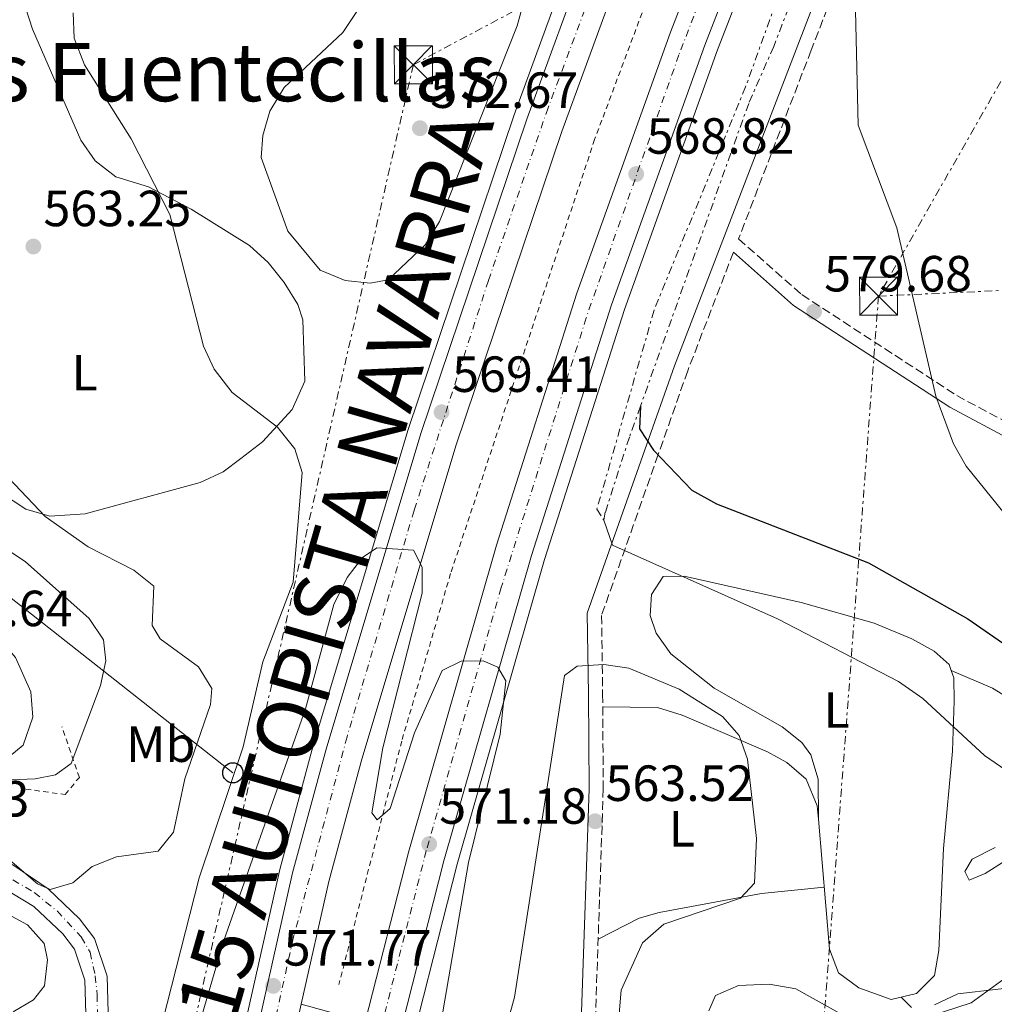
# Model space of a CAD drawing. Units: metres. Extents: x 607520 to 610970, y 4724641 to 4727008.
# Drawn here: x 609944 to 610136, y 4725715 to 4725909 of the extents above; entities that cross this region are included whole.
import ezdxf
from ezdxf.enums import TextEntityAlignment as Align

# ---------------------------------------------------------------- set-up
doc = ezdxf.new("R2010")
doc.units = ezdxf.units.M
doc.header["$MEASUREMENT"] = 0
for name, pattern in [('DGN Style 2', [1.7399219301090239, 1.043953158065414, -0.6959687720436097]), ('DGN Style 3', [2.435890702152634, 1.739921930109024, -0.6959687720436097]), ('DGN Style 4', [2.7856150101045474, 1.391937544087219, -0.6959687720436097, 0.001739921930109024, -0.6959687720436097]), ('DGN Style 7', [3.4798438602180486, 1.565929737098122, -0.6959687720436097, 0.5219765790327072, -0.6959687720436097])]:
    doc.linetypes.add(name, pattern=pattern)
for name, color, linetype, lineweight in [('Autopista', 135, 'Continuous', 0), ('autovía', 7, 'DGN Style 4', 0), ('Cabeza de talud', 9, 'DGN Style 7', 0), ('Camino', 7, 'DGN Style 3', 0), ('Carretera', 9, 'Continuous', 0), ('Cota de punto acotado terreno', 7, 'Continuous', 0), ('Curva de nivel directora', 30, 'Continuous', 30), ('Curva de nivel intermedia', 30, 'Continuous', 0), ('Depósito a nivel (sin especificar)', 1, 'Continuous', 0), ('Eje de carretera', 7, 'DGN Style 4', 0), ('Etiqueta de uso rústico', 92, 'Continuous', 0), ('Línea blanca (vial)', 7, 'Continuous', 13), ('Línea de asfalto', 7, 'Continuous', 13), ('Línea de cambio de uso (parcela vista)', 92, 'Continuous', 0), ('Línea de cuneta (fondo)', 4, 'DGN Style 2', 0), ('Línea eléctrica', 6, 'DGN Style 7', 0), ('Línea telefónica', 7, 'Continuous', 0), ('Margen derecho', 7, 'Continuous', 0), ('Pie de talud', 30, 'DGN Style 7', 0), ('Pontón-alcantarilla (pasos de agua)', 1, 'DGN Style 2', 0), ('Poste telefónico', 7, 'Continuous', 0), ('Punto acotado terreno (símbolo)', 7, 'Continuous', 0), ('Texto de Área (paraje) menor', 7, 'Continuous', 0), ('Torre eléctrica', 7, 'Continuous', 0), ('Transformador', 7, 'Continuous', 0)]:
    doc.layers.add(name, color=color, linetype=linetype, lineweight=lineweight)
doc.styles.add('Style-Arial', font='arial.ttf')

# ---------------------------------------------------------------- blocks, each defined once
blk = doc.blocks.new('5PATER')
at = {"layer": 'Punto acotado terreno (símbolo)', "linetype": 'Continuous', "lineweight": 0}
h = blk.add_hatch(color=51, dxfattribs=at)
edge = h.paths.add_edge_path()
edge.add_ellipse((0, 0), major_axis=(-0.1095731443231308, -0.1110710700762829), ratio=0.9994222409660317, start_angle=0, end_angle=360)
blk = doc.blocks.new('5TME')
at = {"layer": 'Transformador', "color": 7, "linetype": 'Continuous', "lineweight": 0}
for p, q in [((-0.375, 0.375), (0.375, -0.375)), ((0.3723, 0.3776), (-0.3716, -0.3784))]:
    blk.add_line(p, q, dxfattribs=at)
at = {"layer": 'Transformador', "color": 7, "linetype": 'Continuous', "lineweight": 0, "flags": 128}
blk.add_lwpolyline([(-0.375, -0.375), (0.375, -0.375), (0.375, 0.375), (-0.375, 0.375), (-0.3716, -0.3784)], dxfattribs=at)
blk = doc.blocks.new('5PTT')
at = {"layer": 'Depósito a nivel (sin especificar)', "color": 7, "linetype": 'Continuous', "lineweight": 30}
blk.add_circle((2.382683753967285e-05, 4.306399822235108e-05), 0.1995000005932858, dxfattribs=at)
blk = doc.blocks.new('*U16')
at = {"layer": 'Carretera', "color": 9, "linetype": 'Continuous', "lineweight": 0}
blk.add_polyline3d([(609942.1600000004, 4725742.329999999, 559.820000000007), (609949.1000000006, 4725737.550000001, 560.6900000000023), (609955.3099999977, 4725731.689999999, 561.6100000000006), (609958.2800000005, 4725727.760000001, 562.529999999999), (609960.7399999992, 4725720.359999999, 563.3500000000058), (609961.0199999985, 4725710.810000001, 563.4499999999971), (609961.1599999993, 4725700.29, 564.8399999999965), (609961.8799999991, 4725690.600000001, 566.6100000000006), (609964.91, 4725672.449999998, 569.6900000000023), (609967.7500000009, 4725663.420000001, 571.279999999999), (609973.4799999996, 4725651.279999999, 573.5800000000017), (609972.8400000005, 4725648.109999999, 574.0099999999948), (609972.0300000013, 4725643.999999999, 574.5800000000017), (609963.6299999993, 4725661.8, 571.279999999999), (609960.6000000006, 4725671.409999999, 569.6900000000023), (609957.4899999992, 4725690.070000002, 566.6100000000006), (609956.7399999981, 4725700.09, 564.8399999999965), (609956.6000000018, 4725710.710000001, 563.4499999999971), (609956.3500000016, 4725719.58, 563.3500000000058), (609954.3099999985, 4725725.680000001, 562.529999999999), (609952.0100000007, 4725728.730000001, 561.6100000000006), (609946.3099999988, 4725734.100000001, 560.6900000000023), (609928.3400000002, 4725744.940000001, 558.529999999999)], dxfattribs=at)

msp = doc.modelspace()

# ---------------------------------------------------------------- linework, layer by layer
at = {"layer": 'Autopista', "color": 135, "linetype": 'Continuous', "lineweight": 0}
for points in [[(609974.7100000012, 4725474.190000001, 576.6499999999943), (609980.9600000008, 4725540.290000001, 575.2200000000012), (609989.7399999984, 4725605.17, 573.9400000000023), (609999.570000001, 4725657.899999999, 572.6699999999983), (610000.5300000021, 4725662.350000001, 572.6300000000047), (610008.7199999995, 4725700.029999998, 572.279999999999), (610011.6099999996, 4725711.350000001, 572.0599999999977), (610020.1900000006, 4725745, 571.4100000000036), (610037.4799999996, 4725805.350000001, 569.8399999999965), (610053.3400000005, 4725854.989999999, 568.529999999999), (610071.7800000008, 4725906.439999999, 567.820000000007), (610091.7800000011, 4725957.92, 566.9100000000036), (610116.6200000007, 4726018.249999999, 565.5399999999936), (610139.3500000024, 4726069.77, 564.3800000000047), (610173.4999999994, 4726141.680000001, 562.6100000000006), (610222.6499999987, 4726240.06, 560.9400000000023), (610391.1799999991, 4726555.07, 553.5399999999936)], [(610397.5599999983, 4726551.720000001, 553.5399999999936), (610229.0500000003, 4726236.749999999, 560.9400000000023), (610179.969999998, 4726138.52, 562.6100000000006), (610145.8999999993, 4726066.770000001, 564.3800000000047), (610123.2500000002, 4726015.42, 565.5399999999936), (610098.4699999989, 4725955.239999999, 566.9100000000036), (610078.530000001, 4725903.92, 567.820000000007), (610060.16, 4725852.67, 568.529999999999), (610044.3700000007, 4725803.260000001, 569.8399999999965), (610027.1399999997, 4725743.109999999, 571.4100000000036), (610015.7300000013, 4725698.37, 572.279999999999), (610006.6299999997, 4725656.470000002, 572.6699999999983), (609996.8599999996, 4725604.029999999, 573.9400000000023), (609988.1200000001, 4725539.470000001, 575.2200000000012), (609981.8999999996, 4725473.609999999, 576.6499999999943)], [(609947.4899999991, 4725447.130000001, 578.4400000000023), (609954.3399999999, 4725517.269999999, 576.2899999999936), (609961.8999999992, 4725569.279999999, 575.4199999999983), (609974.670000001, 4725640.579999999, 573.7200000000012), (609976.0199999989, 4725648.09, 573.5399999999936), (609976.0300000022, 4725648.160000001, 573.5399999999936), (609986.579999998, 4725692.880000001, 571.8800000000047), (609997.3, 4725740.76, 570.2899999999936), (610003.8999999983, 4725765.140000002, 570.1499999999943), (610022.570000001, 4725827.310000001, 569.1900000000023), (610043.4699999999, 4725889.310000001, 568.1900000000023), (610060.0100000025, 4725934.560000001, 567.429999999993), (610078.9600000001, 4725982.170000001, 566.6000000000058), (610105.2399999992, 4726044.290000001, 565.320000000007), (610128.2600000015, 4726095.680000001, 564.0099999999948), (610159.1800000007, 4726160.659999999, 562.3899999999994), (610211.8099999981, 4726265.010000001, 560.570000000007), (610347.6099999987, 4726517.960000002, 554.7200000000012)], [(610354.0900000008, 4726514.529999998, 554.7200000000012), (610218.3200000015, 4726261.630000001, 560.570000000007), (610165.77, 4726157.440000001, 562.3899999999994), (610134.9200000024, 4726092.609999999, 564.0099999999948), (610111.9600000003, 4726041.359999998, 565.320000000007), (610085.7399999994, 4725979.390000001, 566.6000000000058), (610066.8599999989, 4725931.949999998, 567.429999999993), (610050.39, 4725886.880000001, 568.1900000000023), (610029.5599999982, 4725825.08, 569.1900000000023), (610010.9600000014, 4725763.13, 570.1499999999943), (610004.4200000013, 4725738.999999999, 570.2899999999936), (609999.0100000021, 4725714.81, 571.0899999999965), (609993.7399999994, 4725691.269999999, 571.8800000000047), (609989.7699999998, 4725667.529999999, 572.3600000000006), (609987.0899999997, 4725651.540000001, 572.6900000000023), (609982.5700000002, 4725605.82, 573.8099999999977), (609970.4200000019, 4725439.550000002, 577.6399999999994)]]:
    msp.add_polyline3d(points, dxfattribs=at)
at = {"layer": 'autovía', "color": 7, "linetype": 'DGN Style 4', "lineweight": 0}
for points in [[(610345.5899999999, 4726507.28, 554.929999999993), (610319.399999998, 4726458.420000002, 556.0599999999978), (610290.1399999995, 4726403.420000001, 557.330000000002), (610263.829999997, 4726355.180000001, 559.25), (610234.5700000006, 4726300.190000001, 559.7100000000064), (610200.8799999976, 4726236.2, 561.0399999999936), (610172.5599999978, 4726180.74, 562.0200000000041), (610142.6399999999, 4726118.570000002, 563.5399999999936), (610121.6400000004, 4726073.250000001, 565.0599999999977), (610104.1900000003, 4726034.170000001, 565.5), (610086.9699999985, 4725992.400000002, 566.5099999999949), (610066.9999999992, 4725943.240000002, 567.2599999999949), (610047.6600000004, 4725891.550000001, 568.1399999999994), (610035.8799999988, 4725857.490000002, 568.6900000000023), (610021.2499999995, 4725812.170000001, 569.6900000000024), (610008.0399999997, 4725767.560000001, 570.1000000000059), (609997.4400000003, 4725727.83, 571.0899999999967), (609989.4200000005, 4725691.949999999, 571.8899999999994), (609982.8400000001, 4725657.140000001, 572.8800000000048)], [(610364.9800000001, 4726498.960000001, 554.9900000000054), (610341.239999998, 4726454.77, 555.8600000000007), (610312.9600000007, 4726401.440000001, 557.1100000000007), (610292.9699999993, 4726364.510000001, 557.979999999996), (610269.4499999986, 4726320.689999999, 559.0099999999948), (610237.4499999996, 4726260.710000001, 560.4900000000052), (610219.4699999976, 4726226.780000002, 561.1399999999994), (610196.6900000012, 4726180.960000002, 561.9199999999984), (610173.2199999972, 4726134.250000001, 562.7599999999949), (610151.4399999998, 4726087.430000001, 563.9100000000036), (610130.2100000001, 4726041.699999999, 564.9900000000052), (610112.1900000002, 4725999.140000002, 565.9499999999972), (610092.9499999996, 4725952.689999999, 566.979999999996), (610073.440000001, 4725901.970000001, 567.8600000000006), (610055.1700000007, 4725850.15, 568.6300000000047), (610038.4200000024, 4725796.949999999, 570.029999999999), (610023.6499999978, 4725745.119999999, 571.3099999999977), (610010.6700000004, 4725694.24, 572.3300000000017), (609996.1499999984, 4725622.630000002, 573.5), (609987.9099999996, 4725568.470000001, 574.9600000000065), (609984.1499999977, 4725536.920000002, 575.2899999999936), (609975.8704586356, 4725439.055421099, 577.4299000000029)]]:
    msp.add_polyline3d(points, dxfattribs=at)
at = {"layer": 'Cabeza de talud', "color": 9, "linetype": 'DGN Style 7', "lineweight": 0, "extrusion": (-0.03582532943296252, -0.1779709922526596, 0.9833833798105516), "elevation": -862352.0948415891, "flags": 128}
msp.add_lwpolyline([(-334530.3668939848, 4674388.483058571), (-334530.3668939847, 4674386.885623126)], dxfattribs=at)
at = {"layer": 'Cabeza de talud', "color": 9, "linetype": 'DGN Style 7', "lineweight": 0}
msp.add_polyline3d([(610176.9800000013, 4726107.9, 570.0000000000002), (610167.4700000006, 4726087.84, 571.9100000000036), (610137.7800000006, 4726018.970000001, 575.7100000000065), (610132.860000001, 4726007.55, 576.3399999999966), (610127.89, 4725996.019999999, 576.9799999999959), (610108.7099999998, 4725947.019999999, 578.820000000007), (610092.1400000005, 4725903.640000001, 579.279999999999), (610087.2000000008, 4725892.42, 579.279999999999), (610065.8600000015, 4725832.71, 573.8500000000058), (610063.6799999999, 4725826.599999999, 573.2899999999936), (610058.9300000002, 4725811.8, 570.3600000000006)], dxfattribs=at)
at = {"layer": 'Camino', "color": 7, "linetype": 'DGN Style 3', "lineweight": 0}
for points in [[(610196.120000001, 4726130.86, 569.7100000000065), (610165.2199999975, 4726059.24, 574.6799999999931), (610147.6000000021, 4726016.670000002, 577.050000000003), (610134.5799999976, 4725989, 577.6100000000007), (610131.6999999988, 4725985.07, 578.820000000007), (610128.9800000007, 4725979.320000002, 579.029999999999), (610099.5199999989, 4725902.890000002, 579.3899999999995), (610085.1999999981, 4725865.710000002, 578.3399999999966), (610097.6700000003, 4725854.720000002, 579.0800000000019), (610128.2099999996, 4725834.810000001, 581.5800000000019), (610140.4999999986, 4725828.270000001, 582.0399999999936), (610149.199999998, 4725822.850000001, 583.4199999999984), (610164.3599999992, 4725808.040000002, 583.4199999999984), (610171.9600000011, 4725801.560000002, 583.7700000000042), (610186.1299999978, 4725790.060000002, 584.800000000003), (610199.7499999988, 4725780.890000002, 584.800000000003), (610210.719999999, 4725775.86, 586.6399999999995), (610229.4099999998, 4725768.980000001, 587.1000000000058), (610254.3699999999, 4725759.99, 589.1999999999971), (610284.3599999994, 4725753.060000001, 590.779999999999), (610303.0299999998, 4725747.12, 592.8800000000047), (610337.8200000004, 4725732.790000003, 594.9199999999984), (610351.6000000003, 4725725.810000002, 595.3800000000047), (610357.7100000012, 4725714.420000002, 594.9199999999984)], [(610084.19, 4725863.07, 578.3800000000048), (610075.1799999999, 4725839.680000001, 576.4400000000023), (610069.3700000007, 4725823.199999999, 574.4900000000054), (610058.1999999993, 4725791.470000001, 566.2599999999949), (610058.4099999993, 4725775.949999999, 563.3399999999966), (610058.539999999, 4725757.290000002, 562.9499999999972), (610057.0399999992, 4725713.359999999, 562.2299999999959), (610058.0300000017, 4725705.250000001, 561.9600000000065), (610063.1900000004, 4725692.270000001, 560.1199999999955), (610064.3000000013, 4725687.390000002, 560.5500000000029), (610063.9899999984, 4725683.41, 560.5800000000017), (610062.6900000019, 4725678.5, 560.5800000000017), (610052.760000001, 4725667.330000001, 561.5000000000001), (610046.9299999995, 4725659.350000001, 563.070000000007), (610028.1200000005, 4725621.199999999, 570.6999999999971), (610019.3299999973, 4725606.830000001, 572.5399999999936), (610017.0000000005, 4725602.53, 573.7400000000054), (610015.4200000024, 4725597.950000001, 574.8500000000058), (610011.3900000001, 4725570.34, 577.6799999999931), (610007.8099999971, 4725540.03, 578.070000000007), (610007.6799999997, 4725528.91, 578.070000000007), (610010.0500000013, 4725507.609999999, 577.6100000000007)]]:
    msp.add_polyline3d(points, dxfattribs=at)
at = {"layer": 'Curva de nivel directora', "color": 30, "linetype": 'Continuous', "lineweight": 30, "elevation": 575.0000000000001, "flags": 128}
msp.add_lwpolyline([(610065.8599999992, 4725832.710000002), (610065.6899999994, 4725828.270000001), (610068.4099999996, 4725824.07), (610075.9899999991, 4725816.16), (610080.8300000004, 4725813.480000001), (610110.7999999998, 4725801.870000001), (610130.3699999988, 4725790.770000001), (610145.0899999997, 4725780.620000001), (610157.98, 4725769.86), (610175.7999999989, 4725756.920000001), (610183.4799999989, 4725748.77), (610192.5899999995, 4725742.84), (610201.3099999991, 4725735.74), (610204.8099999992, 4725731.699999999), (610205.2099999995, 4725728.430000001), (610203.6799999983, 4725725.720000001), (610195.9699999992, 4725721.84), (610174.7599999995, 4725720.160000001), (610153.9099999998, 4725714.570000002)], dxfattribs=at)
at = {"layer": 'Curva de nivel intermedia', "color": 30, "linetype": 'Continuous', "lineweight": 0, "flags": 128}
for points, elevation in [([(610142.5800000018, 4725988.460000002), (610128.6200000008, 4725966.480000001), (610110.3100000003, 4725920.720000001), (610108.6600000008, 4725915.999999999), (610108.2400000005, 4725910.710000001), (610108.7500000001, 4725888.089999998), (610116.380000001, 4725867.86), (610124.0900000002, 4725834.699999999), (610127.5999999995, 4725825.269999999), (610130.1000000006, 4725820.91), (610137.5300000003, 4725811.599999999)], 580.0000000000001), ([(610012.5999999995, 4725856.99), (610007.6300000006, 4725857.520000001), (610002.730000001, 4725859.529999999), (609996.3300000017, 4725867.25), (609991.0700000002, 4725881.779999998), (609991.4400000012, 4725886.07), (609992.78, 4725890.88), (609995.6100000021, 4725895.560000001), (610007.1800000012, 4725906.41), (610022.7200000002, 4725929.630000002)], 570.0000000000001), ([(610047.1500000008, 4725927.98), (610041.5499999993, 4725907.720000001), (610026.2800000008, 4725869.109999999), (610023.5200000005, 4725864.619999999), (610016.1500000011, 4725857.63), (610012.5999999995, 4725856.99)], 570.0000000000001), ([(609954.0700000012, 4725910.239999999), (609954.260000001, 4725905.239999999), (609956.2700000005, 4725900.039999997), (609965.4700000006, 4725885.429999999), (609973.1200000015, 4725870.490000002), (609979.74, 4725844.580000001), (609981.8099999997, 4725840.039999999), (609985.3700000005, 4725835.430000001), (609994.3400000001, 4725828.599999999), (609997.7700000012, 4725824.29), (609999.1799999994, 4725819.67), (609997.4200000003, 4725798.04), (609991.4400000012, 4725782.310000001), (609987.570000002, 4725765.550000002), (609978.8800000016, 4725739.76), (609970.7400000012, 4725707.710000002)], 565.0000000000001), ([(609941.3500000007, 4725818.51), (609948.500000001, 4725810.98), (609957.0199999993, 4725805), (609966.0000000002, 4725800.42), (609969.9200000007, 4725797.230000001), (609969.6100000001, 4725789.470000001), (609971.1700000003, 4725786.849999998), (609978.7699999999, 4725781.329999999), (609981.3800000006, 4725777.050000002), (609981.1200000013, 4725773.929999999), (609976.0600000009, 4725759.230000001), (609973.8200000012, 4725748.720000001), (609970.7700000001, 4725744.999999999), (609962.5900000016, 4725743.869999998), (609957.8200000017, 4725741.999999999), (609953.9700000006, 4725738.73), (609949.5000000002, 4725737.470000001), (609947.0199999991, 4725738.539999999), (609939.7300000002, 4725744.829999999)], 560), ([(609930.9800000017, 4725758.58), (609946.5800000011, 4725759.279999999), (609950.5900000009, 4725760.07), (609953.6599999998, 4725762.25), (609959.4199999999, 4725777.639999999), (609960.5100000007, 4725782.519999999), (609960.0200000012, 4725786.689999999), (609957.2200000006, 4725790.84), (609944.5600000004, 4725802.09), (609927.1399999994, 4725813.539999999)], 555.0000000000001), ([(610058.6200000017, 4725810.26), (610060.3499999995, 4725805.329999999), (610092.8600000002, 4725790.829999999), (610116.7099999996, 4725778.439999999), (610121.5100000007, 4725775.070000002), (610133.6800000013, 4725763.850000001), (610156.25, 4725748.380000001), (610158.1200000008, 4725744.99), (610157.5100000006, 4725742.210000002), (610154.8300000007, 4725737.989999999), (610147.3899999997, 4725729.179999998), (610139.7099999996, 4725721.42), (610131.0700000006, 4725715.09), (610120.7599999999, 4725711.750000001)], 570.0000000000001), ([(610026.5600000003, 4725711.399999999), (610031.9500000017, 4725742.779999999), (610038.2300000002, 4725768.07), (610039.3400000011, 4725778.550000001), (610037.7699999998, 4725781.27), (610034.8300000004, 4725782.489999999), (610030.5099999999, 4725782.470000001), (610026.8100000008, 4725780.59), (610021.320000001, 4725768.359999998), (610016.5500000011, 4725753.42), (610013.9900000019, 4725751.179999999), (610012.91, 4725752.569999999), (610015.0700000015, 4725765.350000001), (610022.87, 4725795.859999998), (610022.8400000009, 4725800.960000001), (610021.130000001, 4725804.350000001), (610013.8700000012, 4725804.77), (610011.0999999995, 4725802.899999999), (610008.0799999998, 4725798.92), (610005.4300000012, 4725793.609999999), (609999.8299999997, 4725773.039999999), (609983.7499999999, 4725727.41), (609975.9700000014, 4725700.930000001)], 570.0000000000001), ([(610058.6300000006, 4725781.789999997), (610053.3800000002, 4725781.460000001), (610050.9200000016, 4725779.600000001), (610041.0599999999, 4725716.220000001), (610039.7400000012, 4725711.399999999)], 565.0000000000001), ([(610061.180000001, 4725707.41), (610062.0400000016, 4725717.619999998), (610066.2700000005, 4725726.919999998), (610070.4900000005, 4725730.59), (610085.5900000014, 4725735.759999999), (610088.3600000008, 4725738.710000001), (610088.7699999998, 4725747.520000001), (610086.9900000006, 4725763.109999998), (610085.3099999998, 4725767.810000001), (610082.0100000006, 4725771.57), (610073.47, 4725776.96), (610063.5800000017, 4725781.05), (610058.6300000006, 4725781.789999997)], 565.0000000000001), ([(609940.4100000019, 4725732.949999999), (609945.0600000012, 4725730.499999999), (609948.32, 4725726.810000001), (609948.9600000015, 4725723.57), (609948.3700000015, 4725718.470000001), (609946.2200000011, 4725715.680000001), (609942.2200000002, 4725713.34)], 560), ([(610105.5800000007, 4725712.789999997), (610096.4800000011, 4725717.84), (610091.2400000021, 4725718.8), (610085.2100000014, 4725718.51), (610080.6400000005, 4725716.529999999), (610079.3700000009, 4725713.539999999)], 570.0000000000001)]:
    msp.add_lwpolyline(points, dxfattribs=dict(at, elevation=elevation))
at = {"layer": 'Curva de nivel intermedia', "color": 30, "linetype": 'Continuous', "lineweight": 0, "extrusion": (-0.03582532943296252, -0.1779709922526596, 0.9833833798105516), "elevation": -862352.0948415891, "flags": 128}
msp.add_lwpolyline([(-334530.3668939848, 4674388.483058571), (-334530.3668939847, 4674386.885623126)], dxfattribs=at)
at = {"layer": 'Eje de carretera', "color": 7, "linetype": 'DGN Style 4', "lineweight": 0}
msp.add_polyline3d([(609937.229999999, 4725742.350000001, 559.429999999993), (609946.3700000009, 4725736.840000001, 560.320000000007), (609950.8799999993, 4725733.210000001, 561.1699999999984), (609955.6400000004, 4725728.080000001, 562.2400000000054), (609957.3900000004, 4725725.07, 562.7400000000054), (609958.3899999994, 4725720.440000001, 563.2899999999937), (609958.7699999994, 4725716.680000002, 563.3899999999995), (609959.0199999998, 4725699.390000002, 564.9799999999958), (609959.8400000001, 4725687.960000002, 566.9900000000052), (609962.2099999995, 4725674.690000001, 569.7500000000001), (609963.2199999975, 4725670.180000001, 569.9700000000013), (609964.7199999974, 4725665.040000002, 570.8300000000019), (609966.9699999981, 4725659.53, 571.8399999999965), (609971.8500000021, 4725649.260000002, 573.7700000000042), (609972.8400000001, 4725648.11, 574.0099999999948)], dxfattribs=at)
at = {"layer": 'Línea blanca (vial)', "color": 7, "linetype": 'Continuous', "lineweight": 13, "extrusion": (0.2292013402417599, -0.01865177626578854, 0.9732003169304417), "elevation": 52225.40027509946, "flags": 128}
msp.add_lwpolyline([(4759621.141812549, -218537.5889297596), (4759597.251926371, -218534.1535348013), (4759573.268141028, -218532.0662062191)], dxfattribs=at)
at = {"layer": 'Línea blanca (vial)', "color": 7, "linetype": 'Continuous', "lineweight": 13}
for points in [[(610624.8599999979, 4727002.770000001, 539.5899999999965), (610578.5300000015, 4726910.690000001, 542.2899999999936), (610467.7100000012, 4726687.890000002, 549.1999999999971), (610397.5599999978, 4726551.720000001, 553.5399999999937), (610229.0499999998, 4726236.75, 560.9400000000024), (610179.9699999974, 4726138.520000001, 562.6100000000006), (610145.8999999989, 4726066.770000001, 564.3800000000047), (610123.2499999999, 4726015.42, 565.5399999999936), (610098.4699999985, 4725955.24, 566.9100000000036), (610078.5300000005, 4725903.92, 567.8200000000071), (610060.1599999996, 4725852.67, 568.529999999999), (610044.3700000002, 4725803.260000001, 569.8399999999965), (610027.1399999993, 4725743.11, 571.4100000000036), (610015.7300000008, 4725698.370000001, 572.2799999999991), (610006.6299999993, 4725656.470000003, 572.6699999999984), (609996.8599999992, 4725604.03, 573.9400000000023), (609988.1199999996, 4725539.470000002, 575.2200000000012), (609981.8999999991, 4725473.609999999, 576.6499999999943), (609979.3799999978, 4725438.730000002, 577.4299999999931)], [(610592.9999999999, 4727002.270000001, 540.1199999999953), (610583.4099999988, 4726983.920000002, 540.6499999999943), (610572.1499999978, 4726961.61, 541.3600000000006), (610551.7099999995, 4726919.960000002, 542.4199999999984), (610412.739999997, 4726643.190000001, 551.0800000000017), (610347.6099999984, 4726517.960000004, 554.7200000000012), (610211.8099999976, 4726265.010000002, 560.5700000000071), (610159.1800000003, 4726160.66, 562.3899999999995), (610128.2600000009, 4726095.680000001, 564.0099999999948), (610105.2399999986, 4726044.290000002, 565.3200000000071), (610078.9599999996, 4725982.170000002, 566.6000000000058), (610060.010000002, 4725934.560000002, 567.429999999993), (610043.4699999995, 4725889.310000001, 568.1900000000024), (610022.5700000006, 4725827.310000001, 569.1900000000024), (610003.8999999978, 4725765.140000002, 570.1499999999943), (609997.2999999997, 4725740.760000001, 570.2899999999937), (609986.5799999974, 4725692.880000001, 571.8800000000048), (609976.0300000019, 4725648.160000003, 573.5399999999936), (609976.0199999984, 4725648.09, 573.5399999999936), (609974.6700000005, 4725640.58, 573.7200000000013), (609961.8999999987, 4725569.28, 575.4199999999984), (609954.3399999995, 4725517.27, 576.2899999999937), (609947.4899999985, 4725447.130000002, 578.4400000000023), (609947.1499999987, 4725441.680000001, 578.5200000000042)], [(610529.8899999995, 4726860.500000002, 544.179999999993), (610419.2699999983, 4726639.86, 551.0800000000017), (610354.0900000003, 4726514.529999999, 554.7200000000012), (610218.3200000009, 4726261.630000002, 560.5700000000071), (610165.7699999996, 4726157.440000001, 562.3899999999995), (610134.9200000018, 4726092.609999999, 564.0099999999948), (610111.9599999998, 4726041.359999999, 565.3200000000071), (610085.739999999, 4725979.390000001, 566.6000000000058), (610066.8599999984, 4725931.949999999, 567.429999999993), (610050.3899999995, 4725886.880000002, 568.1900000000024), (610029.5599999977, 4725825.080000001, 569.1900000000024), (610010.9600000009, 4725763.130000001, 570.1499999999943), (610004.4200000009, 4725739, 570.2899999999937), (609999.0100000016, 4725714.810000001, 571.0899999999967)], [(610542.1000000003, 4726852.600000001, 544.1900000000024), (610461.2899999997, 4726691.150000001, 549.1999999999971), (610391.1799999987, 4726555.070000002, 553.5399999999937), (610222.6499999983, 4726240.060000001, 560.9400000000024), (610173.4999999988, 4726141.680000001, 562.6100000000006), (610139.3500000021, 4726069.770000001, 564.3800000000047), (610116.6200000002, 4726018.25, 565.5399999999936), (610091.7800000006, 4725957.92, 566.9100000000036), (610071.7800000003, 4725906.439999999, 567.8200000000071), (610053.3400000001, 4725854.99, 568.529999999999), (610037.4799999992, 4725805.350000001, 569.8399999999965), (610020.19, 4725745.000000001, 571.4100000000036), (610011.6099999992, 4725711.350000001, 572.0599999999978)]]:
    msp.add_polyline3d(points, dxfattribs=at)
at = {"layer": 'Línea de asfalto', "color": 7, "linetype": 'Continuous', "lineweight": 13, "extrusion": (-0.07138960162553351, 0.01960381124388529, 0.9972558424819891), "elevation": 49663.95765088634, "flags": 128}
msp.add_lwpolyline([(-4718549.895135517, -661273.4937477225), (-4718549.895135516, -661286.5961329992)], dxfattribs=at)
at = {"layer": 'Línea de asfalto', "color": 7, "linetype": 'Continuous', "lineweight": 13}
for points in [[(610627.7999999993, 4727002.82, 539.550000000003), (610580.8500000016, 4726909.52, 542.2899999999936), (610470.1200000008, 4726686.670000002, 549.1999999999971), (610399.9499999996, 4726550.470000001, 553.5399999999937), (610231.4499999981, 4726235.510000002, 560.9400000000024), (610182.3999999971, 4726137.34, 562.6100000000006), (610148.3599999998, 4726065.640000002, 564.3800000000047), (610125.7300000008, 4726014.36, 565.5399999999936), (610100.9699999972, 4725954.240000002, 566.9100000000036), (610081.0599999984, 4725902.980000001, 567.8200000000071), (610062.7199999989, 4725851.810000001, 568.529999999999), (610046.9499999996, 4725802.480000001, 569.8399999999965), (610029.7499999999, 4725742.41, 571.4100000000036), (610018.3599999994, 4725697.750000002, 572.2799999999991), (610009.2699999989, 4725655.940000001, 572.6699999999984), (610000.7300000006, 4725610.060000001, 573.779999999999), (609997.8000000002, 4725592.7, 573.3200000000071), (609995.6200000009, 4725577.960000002, 573.8300000000017), (609987.6999999994, 4725518.230000001, 574.9700000000012), (609983.0300000003, 4725471.090000001, 576.3399999999965), (609980.8377027675, 4725438.23123249, 576.9823000000034)], [(610589.3000000007, 4727002.210000002, 540.1699999999983), (610580.5199999987, 4726985.400000001, 540.6499999999943), (610569.2499999988, 4726963.060000001, 541.3600000000006), (610548.7899999979, 4726921.390000001, 542.4199999999984), (610410.399999999, 4726644.380000002, 551.0800000000017), (610345.2800000014, 4726519.189999999, 554.7200000000012), (610209.4800000008, 4726266.220000001, 560.5700000000071), (610156.82, 4726161.820000002, 562.3899999999995), (610125.8799999983, 4726096.78, 564.0099999999948), (610102.8299999969, 4726045.34, 565.3200000000071), (610076.53, 4725983.170000001, 566.6000000000058), (610057.5599999977, 4725935.500000001, 567.429999999993), (610040.9999999995, 4725890.180000001, 568.1900000000024), (610020.0699999994, 4725828.109999999, 569.1900000000024), (610001.3799999988, 4725765.859999999, 570.1499999999943), (609994.7499999992, 4725741.380000004, 570.2899999999937), (609984.019999998, 4725693.449999999, 571.8800000000048), (609973.4799999992, 4725651.28, 573.5800000000019)], [(609973.4799999992, 4725651.28, 573.5800000000019), (609967.7500000005, 4725663.420000002, 571.279999999999), (609964.9099999995, 4725672.449999999, 569.6900000000024), (609961.8799999986, 4725690.600000001, 566.6100000000007), (609961.1599999989, 4725700.290000001, 564.8399999999964), (609961.019999998, 4725710.810000001, 563.4499999999971), (609960.7399999987, 4725720.36, 563.3500000000058), (609958.28, 4725727.760000001, 562.529999999999), (609955.3099999971, 4725731.690000001, 561.6100000000007), (609949.1000000001, 4725737.550000001, 560.6900000000023), (609942.1599999998, 4725742.33, 559.8200000000071), (609930.2499999986, 4725748.930000001, 558.529999999999), (609920.7399999979, 4725752.810000001, 557.9199999999983), (609894.4899999979, 4725759.65, 557.0099999999948), (609888.6999999988, 4725761.82, 557.0099999999948), (609883.579999998, 4725764.800000003, 556.9900000000052), (609827.8399999993, 4725781.859999999, 553.0899999999965), (609821.8700000013, 4725784.730000001, 552.8399999999966), (609817.989999999, 4725787.900000001, 552.8699999999955), (609814.9400000002, 4725792.980000001, 552.4100000000036), (609813.9899999979, 4725795.61, 552.4100000000036), (609813.9699999979, 4725799.000000001, 551.9499999999971)], [(609928.3399999997, 4725744.940000001, 558.529999999999), (609946.3099999983, 4725734.100000001, 560.6900000000023), (609952.0100000004, 4725728.730000001, 561.6100000000007), (609954.3099999981, 4725725.680000001, 562.529999999999), (609956.350000001, 4725719.58, 563.3500000000058), (609956.6000000014, 4725710.710000001, 563.4499999999971), (609956.7399999977, 4725700.09, 564.8399999999964), (609957.4899999987, 4725690.070000002, 566.6100000000007), (609960.6000000001, 4725671.41, 569.6900000000024), (609963.6299999988, 4725661.800000001, 571.279999999999), (609972.0300000008, 4725644, 574.5800000000019)]]:
    msp.add_polyline3d(points, dxfattribs=at)
at = {"layer": 'Línea de cambio de uso (parcela vista)', "color": 92, "linetype": 'Continuous', "lineweight": 0}
for points in [[(609941.8300000001, 4725920.140000001, 562.0399999999936), (609946.04, 4725907.050000001, 562.9100000000036), (609955.5599999996, 4725885.16, 563.6499999999943), (609958.4000000004, 4725881.07, 564.0899999999965), (609962.4299999997, 4725877.949999999, 564.6399999999994), (609968.8700000001, 4725875.960000001, 565.7200000000012), (609977.2800000003, 4725871.58, 565.7200000000012), (609988.8099999996, 4725864.430000001, 566.8699999999953), (609992.4800000006, 4725861.08, 566.9900000000052), (609995.6200000001, 4725857.100000001, 567.1000000000058), (609998.2999999998, 4725852.800000001, 567.25), (609999.3399999999, 4725849.75, 567.3300000000017), (609999.7000000002, 4725837.680000001, 566.6399999999994), (609997.2300000006, 4725832.07, 565.9499999999971), (609991.3700000001, 4725825.699999999, 565.2599999999948), (609987.1200000001, 4725822.439999999, 565.2599999999948), (609983.5899999999, 4725819.77, 564.3399999999965), (609979.0499999998, 4725817.689999999, 564.3399999999965), (609956.3899999997, 4725811.529999999, 561.5800000000017), (609949.4699999997, 4725811.050000001, 560.8899999999994), (609944.6900000004, 4725812.439999999, 560.4600000000064), (609932.3399999999, 4725820.529999999, 559.9700000000012)], [(609893.1404999997, 4725831.3849, 551.8650999999954), (609900.3499999996, 4725824.779999999, 551.4499999999971), (609912.2000000002, 4725813.060000001, 551.4499999999971), (609934.1200000001, 4725793.199999999, 552.5099999999948), (609942.7000000002, 4725783.180000001, 552.8300000000017), (609945.6799999997, 4725776.42, 552.8300000000017), (609946.1200000001, 4725771.430000001, 553.2400000000052), (609944.1900000004, 4725765.91, 553.2700000000041), (609940.4500000002, 4725762.84, 553.75), (609936.0300000003, 4725761.930000001, 553.75), (609933.3799999999, 4725761.92, 553.2899999999936), (609919.8099999996, 4725766.560000001, 552.8300000000017), (609903.5700000003, 4725774.07, 552.6199999999953), (609899.1299999999, 4725777.350000001, 552.3699999999953), (609896.1600000003, 4725781.4, 552.3800000000047), (609892.5300000003, 4725789.939999999, 552.0200000000041), (609891.3300000001, 4725797.310000001, 551.9100000000036), (609890.8103999998, 4725804.068800001, 551.9100000000036)], [(610127.1105000004, 4725780.639900001, 572.029999999999), (610126.7199999997, 4725781.789999999, 572.029999999999), (610123.7599999999, 4725784.42, 572.029999999999), (610119.3300000001, 4725786.859999999, 572.029999999999), (610111.9500000002, 4725789.960000001, 572.029999999999), (610097.5599999996, 4725794.01, 571.0399999999936), (610074.4900000002, 4725799.180000001, 570.6499999999943), (610070.3700000001, 4725799.16, 570.1900000000023), (610068.0300000003, 4725795.619999999, 569.2700000000041), (610067.7599999999, 4725791.49, 568.8099999999977), (610068.9500000002, 4725787.960000001, 568.8099999999977), (610071.8700000001, 4725783.9, 568.8099999999977), (610080.4000000004, 4725777.109999999, 568.4600000000064), (610093.7999999998, 4725769.529999999, 567.8899999999994), (610097.6500000004, 4725766.4, 567.6199999999953), (610099.4199999999, 4725763.970000001, 567.429999999993), (610100.8899999997, 4725759.17, 567.070000000007), (610100.9600000001, 4725751.34, 565.8300000000017)], [(610100.9600000001, 4725751.34, 565.8300000000017), (610103.1600000003, 4725725.689999999, 566.0500000000029), (610104.9100000003, 4725721.039999999, 566.5), (610108.8799999999, 4725718.029999999, 567.2700000000041), (610115.29, 4725715.74, 567.8899999999994), (610120.29, 4725716.949999999, 567.8899999999994), (610123.8099999996, 4725720.5, 568.8099999999977), (610124.6600000003, 4725725.430000001, 568.8099999999977), (610125.5899999999, 4725745.51, 568.3699999999953), (610127.4000000004, 4725764.699999999, 569.7299999999959), (610127.7300000006, 4725774.59, 571.5899999999965), (610127.6200000001, 4725779.140000001, 572.029999999999), (610127.1105000004, 4725780.639900001, 572.029999999999)], [(610144.7699999996, 4725771.26, 571.1000000000058), (610135.29, 4725777.140000001, 571.4499999999971), (610127.1105000004, 4725780.639900001, 572.029999999999)], [(610058.4299999997, 4725773.470000001, 563.2899999999936), (610069.2300000006, 4725773.300000001, 563.9900000000052), (610074.0599999996, 4725771.800000001, 564.0899999999965), (610090.9400000004, 4725764.600000001, 565.3500000000058), (610094.7199999997, 4725762.470000001, 565.5899999999965), (610098.5199999996, 4725759.220000001, 565.5800000000017), (610100.7300000006, 4725753.92, 565.8099999999977), (610100.9600000001, 4725751.34, 565.8300000000017)], [(610138.4500000002, 4725743.550000001, 569.7299999999959), (610133.7999999998, 4725740.609999999, 569.0599999999977), (610130.6699999999, 4725739.26, 568.8099999999977), (610129.7800000003, 4725741.02, 568.8099999999977), (610131.2400000002, 4725743.390000001, 568.8099999999977), (610135.79, 4725745.710000001, 569.0399999999936)], [(610102.1100000005, 4725737.880000001, 565.9499999999971), (610089.75, 4725736.630000001, 564.1000000000058), (610069.5300000003, 4725732.939999999, 563.5899999999965), (610065.6200000001, 4725731.789999999, 563.1900000000023), (610057.5300000003, 4725727.67, 562.4600000000064)], [(610123.7999999998, 4725714.680000001, 568.3899999999994), (610128.4400000004, 4725716.859999999, 568.3500000000058), (610144.3300000001, 4725718.710000001, 570.6499999999943), (610164.9500000002, 4725720.289999999, 572.4900000000052), (610172.2999999998, 4725721.810000001, 573.8699999999953), (610179.6699999999, 4725720.67, 573.8699999999953), (610201.9299999997, 4725718.66, 575.779999999999), (610205.9000000004, 4725717.859999999, 576.1699999999983), (610217.7300000006, 4725709.970000001, 577.5599999999977)], [(610117.25, 4725716.210000001, 567.8899999999994), (610119.3200000003, 4725714.16, 568.3500000000058)]]:
    msp.add_polyline3d(points, dxfattribs=at)
at = {"layer": 'Línea de cuneta (fondo)', "color": 4, "linetype": 'DGN Style 2', "lineweight": 0}
msp.add_polyline3d([(610538.8200000003, 4726862.289999999, 541.679999999993), (610424.2699999996, 4726634.140000001, 549.9600000000064), (610399.0800000001, 4726584.810000001, 550.8800000000047), (610337.6600000003, 4726469.480000001, 554.5599999999977), (610243.5700000003, 4726295.17, 558.25), (610184.5999999996, 4726180.430000001, 560.5500000000029), (610143.2000000002, 4726094.619999999, 562.3899999999994), (610112.8300000001, 4726027.16, 564.2299999999959), (610097.3700000001, 4725990.119999999, 564.6900000000023), (610083.79, 4725956.869999999, 565.6100000000006), (610069.8399999999, 4725920.039999999, 565.6100000000006), (610056.8300000001, 4725885.279999999, 566.9900000000052), (610028.4400000004, 4725799.730000001, 568.3699999999953), (610018.8099999996, 4725766.689999999, 569.2899999999936), (610006.4299999997, 4725718.74, 570.2100000000064)], dxfattribs=at)
at = {"layer": 'Línea eléctrica', "color": 6, "linetype": 'DGN Style 7', "lineweight": 0, "extrusion": (-0.04565867573679779, 0.998956660466667, 0.0009358628351715973), "elevation": 4693067.34929517, "flags": 128}
msp.add_lwpolyline([(-825252.8611325619, -3812.348984665425), (-825443.7590252019, -3784.378972416804), (-825701.685887556, -3734.528950586505)], dxfattribs=at)
at = {"layer": 'Línea eléctrica', "color": 6, "linetype": 'DGN Style 7', "lineweight": 0}
for points in [[(610772.4699999997, 4727005.11, 559.5899999999965), (610743.2699999993, 4726953.819999999, 560.2700000000041), (610653.1400000001, 4726797.12, 562.4100000000036), (610548.8799999979, 4726614.340000001, 568.2100000000064), (610481.7399999975, 4726498.520000001, 571.570000000007), (610407.61, 4726368.52, 570.029999999999), (610311.3000000005, 4726198.050000002, 576.8399999999965), (610253.2100000003, 4726098.179999999, 584.7200000000012), (610179.9299999999, 4725972.310000001, 589.5899999999965), (610112.8000000007, 4725854.42, 579.7200000000012)], [(610443.2299999997, 4726483.880000002, 568.9499999999971), (610387.7800000017, 4726385.790000001, 566.1999999999971), (610279.7899999989, 4726196.109999999, 572.2700000000041), (610216.7500000001, 4726085.609999998, 579.6900000000023), (610151.38, 4725969.5, 583.1600000000036), (610021.1000000024, 4725900.040000002, 571.5099999999948), (609961.7100000015, 4725640.15, 575.0099999999948), (609926.6400000014, 4725389.499999999, 575.9600000000064)], [(610112.8000000007, 4725854.42, 579.7200000000012), (610099.3998762744, 4725676.778820635, 583.0915999999997), (610091.1000000016, 4725566.749999999, 585.179999999993), (610084.2133101255, 4725467.865609296, 585.1630000000005), (610074.8500000018, 4725333.420000001, 585.1399999999994), (610060.4259178622, 4725126.306292991, 587.7712000000029), (610059.5441838495, 4725113.6455775, 587.9320000000008), (610058.0199999987, 4725091.76, 588.2100000000064), (610090.8796593309, 4724793.297123644, 592.1042000000016), (610093.460000002, 4724769.86, 592.4100000000036), (610096.0820035778, 4724746.040352445, 591.8812999999936), (610103.2800000011, 4724680.649999999, 590.429999999993)]]:
    msp.add_polyline3d(points, dxfattribs=at)
at = {"layer": 'Línea telefónica', "color": 7, "linetype": 'Continuous', "lineweight": 0, "extrusion": (-0.6187797087890365, -0.785563989407222, 0.0009436829792369271), "elevation": -4089833.361504979, "flags": 128}
msp.add_lwpolyline([(-2445178.396408886, 4409.348094513083), (-2445125.353583786, 4411.828095617362), (-2445023.105178611, 4424.328101183226)], dxfattribs=at)
at = {"layer": 'Margen derecho', "color": 7, "linetype": 'Continuous', "lineweight": 0}
for points in [[(610193.5399999995, 4726131.960000002, 569.7100000000065), (610162.6400000004, 4726060.330000001, 574.6799999999931), (610145.0399999983, 4726017.800000001, 577.050000000003), (610132.1599999992, 4725990.439999999, 577.6100000000007), (610129.2800000003, 4725986.500000001, 578.820000000007), (610126.4100000003, 4725980.430000001, 579.029999999999), (610096.9100000004, 4725903.890000002, 579.3899999999995), (610072.5500000013, 4725840.650000001, 576.4400000000023), (610066.7199999975, 4725824.130000001, 574.4900000000054), (610055.3899999997, 4725791.930000001, 566.2599999999949), (610055.6099999987, 4725775.92, 563.3399999999966), (610055.7399999984, 4725757.320000002, 562.9499999999972), (610054.2399999986, 4725713.240000002, 562.2299999999959)], [(610084.19, 4725863.07, 578.3800000000048), (610096.0599999988, 4725852.600000001, 579.0800000000019), (610126.8599999995, 4725832.530000002, 581.5800000000019), (610139.170000001, 4725825.980000001, 582.0399999999936), (610147.5500000007, 4725820.760000001, 583.4199999999984), (610162.5699999988, 4725806.090000001, 583.4199999999984), (610170.269999999, 4725799.52, 583.7700000000042), (610184.5599999985, 4725787.930000001, 584.800000000003), (610198.4600000014, 4725778.58, 584.800000000003), (610209.6999999998, 4725773.41, 586.6399999999995), (610228.510000001, 4725766.500000001, 587.1000000000058), (610253.6200000012, 4725757.450000001, 589.1999999999971), (610283.6599999998, 4725750.510000001, 590.779999999999), (610302.1200000001, 4725744.630000004, 592.8800000000047), (610336.7099999995, 4725730.390000002, 594.9199999999984), (610349.6600000003, 4725723.82, 595.3800000000047), (610355.4999999985, 4725712.939999999, 594.9199999999984), (610359.0199999989, 4725708.660000001, 594.9799999999959), (610363.3999999977, 4725705.279999999, 595.070000000007), (610378.7600000022, 4725696.600000001, 596.3600000000006), (610397.2600000006, 4725689.230000001, 599.0700000000071), (610405.9100000008, 4725684.780000002, 599.979999999996), (610414.1499999973, 4725679.480000001, 600.4299999999931)]]:
    msp.add_polyline3d(points, dxfattribs=at)
at = {"layer": 'Pie de talud', "color": 30, "linetype": 'DGN Style 7', "lineweight": 0}
msp.add_polyline3d([(610119.9999999999, 4725984.489999999, 565.0099999999948), (610103.1399999998, 4725941.689999998, 565.929999999993), (610086.5900000005, 4725895.65, 566.3899999999994), (610068.5599999994, 4725851.670000001, 567.7700000000041), (610057.2800000006, 4725812.430000001, 569.1499999999943), (610058.6200000017, 4725810.26, 570.0700000000071)], dxfattribs=at)
at = {"layer": 'Pontón-alcantarilla (pasos de agua)', "color": 1, "linetype": 'DGN Style 2', "lineweight": 0}
msp.add_polyline3d([(609944.7100000001, 4725757.24, 554.9199999999983), (609952.4500000002, 4725756.15, 557.679999999993), (609955.2599999999, 4725759.550000001, 557.679999999993), (609951.8099999996, 4725769.529999999, 554.4600000000064)], dxfattribs=at)

# ---------------------------------------------------------------- block references
at = {"layer": 'Carretera', "color": 9, "linetype": 'Continuous', "lineweight": 0}
msp.add_blockref('*U16', (0, 0), dxfattribs=at)
at = {"layer": 'Poste telefónico', "color": 7, "linetype": 'Continuous', "lineweight": 0, "xscale": 10, "yscale": 10, "zscale": 10}
msp.add_blockref('5PTT', (609985.5200000006, 4725760.45, 564.820000000007), dxfattribs=at)
at = {"layer": 'Punto acotado terreno (símbolo)', "color": 7, "linetype": 'Continuous', "lineweight": 0, "xscale": 10, "yscale": 10, "zscale": 10}
for p in [(610022.3899999994, 4725887.520000001, 572.6699999999987), (610065.03, 4725878.49, 568.820000000007), (609946.1999999988, 4725864.200000001, 563.2500000000005), (610100.0899999988, 4725851.34, 579.679999999993), (610026.670000002, 4725831.529999999, 569.4100000000036), (610056.9400000009, 4725750.900000002, 563.5200000000041), (610024.2199999979, 4725746.4, 571.1799999999935), (609993.4799999996, 4725718.440000001, 571.7700000000041)]:
    msp.add_blockref('5PATER', p, dxfattribs=at)
at = {"layer": 'Torre eléctrica', "color": 7, "linetype": 'Continuous', "lineweight": 0, "xscale": 10, "yscale": 10, "zscale": 10}
for p in [(610021.1000000024, 4725900.040000002, 571.5099999999948), (610112.8000000007, 4725854.42, 579.7200000000012)]:
    msp.add_blockref('5TME', p, dxfattribs=at)

# ---------------------------------------------------------------- texts
at = {"layer": 'autovía', "color": 1, "linetype": 'Continuous', "lineweight": 0, "style": 'Style-Arial'}
msp.add_text('A-15 AUTOPISTA NAVARRA', height=12, rotation=73.93409, dxfattribs=at).set_placement((610003.457321274, 4725793.606583941, 568.9799999999959), align=Align.MIDDLE_CENTER)
at = {"layer": 'Cota de punto acotado terreno', "color": 7, "linetype": 'Continuous', "lineweight": 0, "style": 'Style-Arial'}
for s, p in [('572.67', (610024.4499999986, 4725891.519999999, 572.6699999999983)), ('568.82', (610067.079999998, 4725882.490000002, 568.820000000007)), ('563.25', (609948.1900000009, 4725868.199999999, 563.25)), ('579.68', (610102.0699999996, 4725855.34, 579.679999999993)), ('569.41', (610028.7499999991, 4725835.529999999, 569.4100000000036)), ('552.64', (609924.7800000019, 4725789.349999999, 552.6399999999994)), ('563.52', (610058.989999999, 4725754.9, 563.5200000000041)), ('557.63', (609916.239999999, 4725751.830000001, 557.6300000000047)), ('571.18', (610026.2099999998, 4725750.4, 571.179999999993)), ('571.77', (609995.5399999986, 4725722.439999999, 571.7700000000041))]:
    msp.add_text(s, height=7.000000000000002, dxfattribs=at).set_placement(p)
at = {"layer": 'Etiqueta de uso rústico', "color": 92, "linetype": 'Continuous', "lineweight": 0, "style": 'Style-Arial'}
for s, p in [('L', (609956.31142038, 4725839.330010001, 562.3899999999994)), ('L', (610104.5514203794, 4725772.820010001, 568.6399999999994)), ('Mb', (609971.3102462428, 4725766.09001, 558.1300000000047)), ('L', (610074.041420377, 4725749.390010001, 563.8999999999943))]:
    msp.add_text(s, height=7.000000000000002, dxfattribs=at).set_placement(p, align=Align.MIDDLE_CENTER)
at = {"layer": 'Texto de Área (paraje) menor', "color": 7, "linetype": 'Continuous', "lineweight": 0, "style": 'Style-Arial'}
msp.add_text('Las Fuentecillas', height=11.5, dxfattribs=at).set_placement((609979.1145539256, 4725898.590009999, 562.6199999999953), align=Align.MIDDLE_CENTER)

doc.saveas('drawing.dxf')
